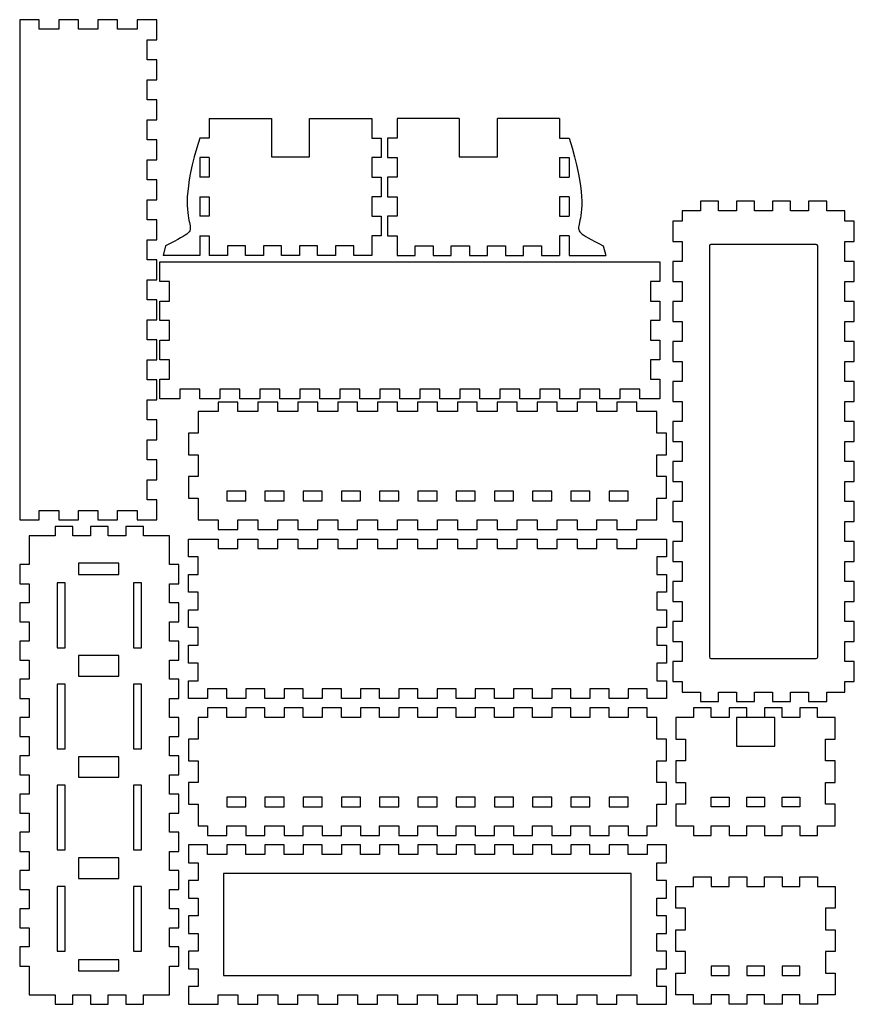
# Model space of a CAD drawing. Units: millimetres. Extents: x 0 to 262, y 0 to 309.
import ezdxf

# ---------------------------------------------------------------- set-up
doc = ezdxf.new("R2010")
doc.units = ezdxf.units.MM
doc.layers.get('0').update_dxf_attribs({"lineweight": 25, "true_color": 0xffffff})

msp = doc.modelspace()

# ---------------------------------------------------------------- linework, layer by layer
for p, q in [((59.52, 278), (59.52, 271.86)), ((59.52, 278), (79.02, 278)), ((79.02, 278), (79.02, 266)), ((91.02, 278), (110.52, 278)), ((91.02, 266), (91.02, 278)), ((110.52, 278), (110.52, 271.86)), ((137.98, 278), (118.48, 278)), ((118.48, 278), (118.48, 271.86)), ((137.98, 278), (137.98, 266)), ((169.48, 278), (149.98, 278)), ((149.98, 266), (149.98, 278)), ((169.48, 278), (169.48, 271.86)), ((59.52, 271.86), (56.52, 271.86)), ((110.52, 271.86), (113.52, 271.86)), ((113.52, 271.86), (113.52, 265.71)), ((118.48, 271.86), (115.48, 271.86)), ((115.48, 271.86), (115.48, 265.71)), ((169.48, 271.86), (172.48, 271.86)), ((79.02, 266), (91.02, 266)), ((137.98, 266), (149.98, 266)), ((56.52, 265.71), (56.52, 259.57)), ((59.52, 265.71), (56.52, 265.71)), ((59.52, 265.71), (59.52, 259.57)), ((113.52, 265.71), (110.52, 265.71)), ((110.52, 265.71), (110.52, 259.57)), ((115.48, 265.71), (118.48, 265.71)), ((118.48, 265.71), (118.48, 259.57)), ((169.48, 265.71), (172.48, 265.71)), ((169.48, 265.71), (169.48, 259.57)), ((172.48, 265.71), (172.48, 259.57)), ((59.52, 259.57), (56.52, 259.57)), ((110.52, 259.57), (113.52, 259.57)), ((113.52, 259.57), (113.52, 253.43)), ((118.48, 259.57), (115.48, 259.57)), ((115.48, 259.57), (115.48, 253.43)), ((169.48, 259.57), (172.48, 259.57)), ((56.52, 253.43), (56.52, 247.29)), ((56.52, 253.43), (59.52, 253.43)), ((59.52, 253.43), (59.52, 247.29)), ((113.52, 253.43), (110.52, 253.43)), ((110.52, 253.43), (110.52, 247.29)), ((115.48, 253.43), (118.48, 253.43)), ((118.48, 253.43), (118.48, 247.29)), ((172.48, 253.43), (169.48, 253.43)), ((169.48, 253.43), (169.48, 247.29)), ((172.48, 253.43), (172.48, 247.29)), ((59.52, 247.29), (56.52, 247.29)), ((110.52, 247.29), (113.52, 247.29)), ((113.52, 247.29), (113.52, 241.14)), ((118.48, 247.29), (115.48, 247.29)), ((115.48, 247.29), (115.48, 241.14)), ((169.48, 247.29), (172.48, 247.29)), ((56.52, 241.14), (56.52, 235)), ((56.52, 241.14), (59.52, 241.14)), ((59.52, 241.14), (59.52, 235)), ((113.52, 241.14), (110.52, 241.14)), ((110.52, 241.14), (110.52, 235)), ((115.48, 241.14), (118.48, 241.14)), ((118.48, 241.14), (118.48, 235)), ((172.48, 241.14), (169.48, 241.14)), ((169.48, 241.14), (169.48, 235)), ((172.48, 241.14), (172.48, 235)), ((45.8, 238), (45, 235)), ((70.85, 238), (65.19, 238)), ((65.19, 238), (65.19, 235)), ((70.85, 235), (70.85, 238)), ((82.19, 238), (76.52, 238)), ((76.52, 238), (76.52, 235)), ((82.19, 235), (82.19, 238)), ((93.52, 238), (87.85, 238)), ((87.85, 238), (87.85, 235)), ((93.52, 235), (93.52, 238)), ((104.85, 238), (99.19, 238)), ((99.19, 238), (99.19, 235)), ((104.85, 235), (104.85, 238)), ((124.15, 235), (124.15, 238)), ((124.15, 238), (129.81, 238)), ((129.81, 238), (129.81, 235)), ((135.48, 235), (135.48, 238)), ((135.48, 238), (141.15, 238)), ((141.15, 238), (141.15, 235)), ((146.81, 235), (146.81, 238)), ((146.81, 238), (152.48, 238)), ((152.48, 238), (152.48, 235)), ((158.15, 235), (158.15, 238)), ((158.15, 238), (163.81, 238)), ((163.81, 238), (163.81, 235)), ((183.2, 238), (184, 235)), ((216.5, 238), (216.5, 109)), ((250, 238.5), (217, 238.5)), ((250.5, 109), (250.5, 238)), ((56.52, 235), (45, 235)), ((65.19, 235), (59.52, 235)), ((76.52, 235), (70.85, 235)), ((87.85, 235), (82.19, 235)), ((99.19, 235), (93.52, 235)), ((110.52, 235), (104.85, 235)), ((118.48, 235), (124.15, 235)), ((129.81, 235), (135.48, 235)), ((141.15, 235), (146.81, 235)), ((152.48, 235), (158.15, 235)), ((163.81, 235), (169.48, 235)), ((172.48, 235), (184, 235)), ((18.5, 138.42), (18.5, 134.92)), ((31.1, 138.42), (18.5, 138.42)), ((31.1, 134.92), (31.1, 138.42)), ((18.5, 134.92), (31.1, 134.92)), ((14.25, 132.23), (11.75, 132.23)), ((11.75, 132.23), (11.75, 111.91)), ((14.25, 111.91), (14.25, 132.23)), ((38.25, 132.23), (35.75, 132.23)), ((35.75, 132.23), (35.75, 111.91)), ((38.25, 111.91), (38.25, 132.23)), ((11.75, 111.91), (14.25, 111.91)), ((35.75, 111.91), (38.25, 111.91)), ((18.5, 109.42), (18.5, 102.98)), ((31.1, 109.42), (18.5, 109.42)), ((31.1, 102.98), (31.1, 109.42)), ((31.1, 106.22), (31.1, 108.92)), ((217, 108.5), (250, 108.5)), ((18.5, 106.18), (18.5, 103.48)), ((18.5, 102.98), (31.1, 102.98)), ((14.25, 100.49), (11.75, 100.49)), ((11.75, 100.49), (11.75, 80.17)), ((14.25, 80.17), (14.25, 100.49)), ((38.25, 100.49), (35.75, 100.49)), ((35.75, 100.49), (35.75, 80.17)), ((38.25, 80.17), (38.25, 100.49)), ((228.22, 90), (225, 90)), ((225, 90), (225, 81)), ((237, 90), (233.78, 90)), ((237, 81), (237, 90)), ((225, 81), (237, 81)), ((11.75, 80.17), (14.25, 80.17)), ((18.5, 77.68), (18.5, 74.48)), ((31.1, 77.68), (18.5, 77.68)), ((31.1, 71.24), (31.1, 77.68)), ((35.75, 80.17), (38.25, 80.17)), ((18.5, 74.44), (18.5, 71.24)), ((31.1, 71.74), (31.1, 74.44)), ((18.5, 71.24), (31.1, 71.24)), ((14.25, 68.75), (11.75, 68.75)), ((11.75, 68.75), (11.75, 48.43)), ((14.25, 48.43), (14.25, 68.75)), ((38.25, 68.75), (35.75, 68.75)), ((35.75, 68.75), (35.75, 48.43)), ((38.25, 48.43), (38.25, 68.75)), ((11.75, 48.43), (14.25, 48.43)), ((35.75, 48.43), (38.25, 48.43)), ((18.5, 45.94), (18.5, 39.5)), ((31.1, 45.94), (18.5, 45.94)), ((18.5, 45.44), (18.5, 42.74)), ((31.1, 42.74), (31.1, 45.94)), ((31.1, 39.5), (31.1, 42.7)), ((192, 41), (64, 41)), ((64, 41), (64, 9)), ((192, 9), (192, 41)), ((18.5, 39.5), (31.1, 39.5)), ((14.25, 37.01), (11.75, 37.01)), ((11.75, 37.01), (11.75, 16.69)), ((14.25, 16.69), (14.25, 37.01)), ((38.25, 37.01), (35.75, 37.01)), ((35.75, 37.01), (35.75, 16.69)), ((38.25, 16.69), (38.25, 37.01)), ((11.75, 16.69), (14.25, 16.69)), ((35.75, 16.69), (38.25, 16.69)), ((18.5, 14), (18.5, 10.5)), ((31.1, 14), (18.5, 14)), ((31.1, 10.5), (31.1, 14)), ((18.5, 10.5), (31.1, 10.5)), ((64, 9), (192, 9))]:
    msp.add_line(p, q)
for points in [[(0, 306), (0, 155), (0, 152), (6.14, 152), (6.14, 155), (12.29, 155), (12.29, 152), (18.43, 152), (18.43, 155), (24.57, 155), (24.57, 152), (30.71, 152), (30.71, 155), (36.86, 155), (36.86, 152), (43, 152), (43, 158.28), (40, 158.28), (40, 164.56), (43, 164.56), (43, 170.84), (40, 170.84), (40, 177.12), (43, 177.12), (43, 183.4), (40, 183.4), (40, 189.68), (43, 189.68), (43, 195.96), (40, 195.96), (40, 202.24), (43, 202.24), (43, 208.52), (40, 208.52), (40, 214.8), (43, 214.8), (43, 221.08), (40, 221.08), (40, 227.36), (43, 227.36), (43, 233.64), (40, 233.64), (40, 239.92), (43, 239.92), (43, 246.2), (40, 246.2), (40, 252.48), (43, 252.48), (43, 258.76), (40, 258.76), (40, 265.04), (43, 265.04), (43, 271.32), (40, 271.32), (40, 277.6), (43, 277.6), (43, 283.88), (40, 283.88), (40, 290.16), (43, 290.16), (43, 296.44), (40, 296.44), (40, 302.72), (43, 302.72), (43, 309), (36.86, 309), (36.86, 306), (30.71, 306), (30.71, 309), (24.57, 309), (24.57, 306), (18.43, 306), (18.43, 309), (12.29, 309), (12.29, 306), (6.14, 306), (6.14, 309), (0, 309), (0, 306)], [(259, 98), (259, 101.28), (262, 101.28), (262, 107.56), (259, 107.56), (259, 113.84), (262, 113.84), (262, 120.12), (259, 120.12), (259, 126.4), (262, 126.4), (262, 132.68), (259, 132.68), (259, 138.96), (262, 138.96), (262, 145.24), (259, 145.24), (259, 151.52), (262, 151.52), (262, 157.8), (259, 157.8), (259, 164.08), (262, 164.08), (262, 170.36), (259, 170.36), (259, 176.64), (262, 176.64), (262, 182.92), (259, 182.92), (259, 189.2), (262, 189.2), (262, 195.48), (259, 195.48), (259, 201.76), (262, 201.76), (262, 208.04), (259, 208.04), (259, 214.32), (262, 214.32), (262, 220.6), (259, 220.6), (259, 226.88), (262, 226.88), (262, 233.16), (259, 233.16), (259, 239.44), (262, 239.44), (262, 245.72), (259, 245.72), (259, 249), (253.33, 249), (253.33, 252), (247.67, 252), (247.67, 249), (242, 249), (242, 252), (236.33, 252), (236.33, 249), (230.67, 249), (230.67, 252), (225, 252), (225, 249), (219.33, 249), (219.33, 252), (213.67, 252), (213.67, 249), (208, 249), (208, 245.72), (205, 245.72), (205, 239.44), (208, 239.44), (208, 233.16), (205, 233.16), (205, 226.88), (208, 226.88), (208, 220.6), (205, 220.6), (205, 214.32), (208, 214.32), (208, 208.04), (205, 208.04), (205, 201.76), (208, 201.76), (208, 195.48), (205, 195.48), (205, 189.2), (208, 189.2), (208, 182.92), (205, 182.92), (205, 176.64), (208, 176.64), (208, 170.36), (205, 170.36), (205, 164.08), (208, 164.08), (208, 157.8), (205, 157.8), (205, 151.52), (208, 151.52), (208, 145.24), (205, 145.24), (205, 138.96), (208, 138.96), (208, 132.68), (205, 132.68), (205, 126.4), (208, 126.4), (208, 120.12), (205, 120.12), (205, 113.84), (208, 113.84), (208, 107.56), (205, 107.56), (205, 101.28), (208, 101.28), (208, 98), (213.67, 98), (213.67, 95), (219.33, 95), (219.33, 98), (225, 98), (225, 95), (230.67, 95), (230.67, 98), (236.33, 98), (236.33, 95), (242, 95), (242, 98), (247.67, 98), (247.67, 95), (253.33, 95), (253.33, 98), (259, 98)], [(47, 233), (198, 233), (201, 233), (201, 226.86), (198, 226.86), (198, 220.71), (201, 220.71), (201, 214.57), (198, 214.57), (198, 208.43), (201, 208.43), (201, 202.29), (198, 202.29), (198, 196.14), (201, 196.14), (201, 190), (194.72, 190), (194.72, 193), (188.44, 193), (188.44, 190), (182.16, 190), (182.16, 193), (175.88, 193), (175.88, 190), (169.6, 190), (169.6, 193), (163.32, 193), (163.32, 190), (157.04, 190), (157.04, 193), (150.76, 193), (150.76, 190), (144.48, 190), (144.48, 193), (138.2, 193), (138.2, 190), (131.92, 190), (131.92, 193), (125.64, 193), (125.64, 190), (119.36, 190), (119.36, 193), (113.08, 193), (113.08, 190), (106.8, 190), (106.8, 193), (100.52, 193), (100.52, 190), (94.24, 190), (94.24, 193), (87.96, 193), (87.96, 190), (81.68, 190), (81.68, 193), (75.4, 193), (75.4, 190), (69.12, 190), (69.12, 193), (62.84, 193), (62.84, 190), (56.56, 190), (56.56, 193), (50.28, 193), (50.28, 190), (44, 190), (44, 196.14), (47, 196.14), (47, 202.29), (44, 202.29), (44, 208.43), (47, 208.43), (47, 214.57), (44, 214.57), (44, 220.71), (47, 220.71), (47, 226.86), (44, 226.86), (44, 233), (47, 233)], [(56, 152), (62.26, 152), (62.26, 149), (68.52, 149), (68.52, 152), (74.78, 152), (74.78, 149), (81.04, 149), (81.04, 152), (87.3, 152), (87.3, 149), (93.56, 149), (93.56, 152), (99.83, 152), (99.83, 149), (106.09, 149), (106.09, 152), (112.35, 152), (112.35, 149), (118.61, 149), (118.61, 152), (124.87, 152), (124.87, 149), (131.13, 149), (131.13, 152), (137.39, 152), (137.39, 149), (143.65, 149), (143.65, 152), (149.91, 152), (149.91, 149), (156.17, 149), (156.17, 152), (162.44, 152), (162.44, 149), (168.7, 149), (168.7, 152), (174.96, 152), (174.96, 149), (181.22, 149), (181.22, 152), (187.48, 152), (187.48, 149), (193.74, 149), (193.74, 152), (200, 152), (200, 158.8), (203, 158.8), (203, 165.6), (200, 165.6), (200, 172.4), (203, 172.4), (203, 179.2), (200, 179.2), (200, 186), (193.74, 186), (193.74, 189), (187.48, 189), (187.48, 186), (181.22, 186), (181.22, 189), (174.96, 189), (174.96, 186), (168.7, 186), (168.7, 189), (162.44, 189), (162.44, 186), (156.17, 186), (156.17, 189), (149.91, 189), (149.91, 186), (143.65, 186), (143.65, 189), (137.39, 189), (137.39, 186), (131.13, 186), (131.13, 189), (124.87, 189), (124.87, 186), (118.61, 186), (118.61, 189), (112.35, 189), (112.35, 186), (106.09, 186), (106.09, 189), (99.83, 189), (99.83, 186), (93.56, 186), (93.56, 189), (87.3, 189), (87.3, 186), (81.04, 186), (81.04, 189), (74.78, 189), (74.78, 186), (68.52, 186), (68.52, 189), (62.26, 189), (62.26, 186), (56, 186), (56, 179.2), (53, 179.2), (53, 172.4), (56, 172.4), (56, 165.6), (53, 165.6), (53, 158.8), (56, 158.8), (56, 152)], [(65, 158), (71, 158), (71, 161), (65, 161), (65, 158)], [(77, 158), (83, 158), (83, 161), (77, 161), (77, 158)], [(89, 158), (95, 158), (95, 161), (89, 161), (89, 158)], [(101, 158), (107, 158), (107, 161), (101, 161), (101, 158)], [(113, 158), (119, 158), (119, 161), (113, 161), (113, 158)], [(125, 158), (131, 158), (131, 161), (125, 161), (125, 158)], [(137, 158), (143, 158), (143, 161), (137, 161), (137, 158)], [(149, 158), (155, 158), (155, 161), (149, 161), (149, 158)], [(161, 158), (167, 158), (167, 161), (161, 161), (161, 158)], [(173, 158), (179, 158), (179, 161), (173, 161), (173, 158)], [(185, 158), (191, 158), (191, 161), (185, 161), (185, 158)], [(47, 3), (47, 6), (47, 12), (50, 12), (50, 18), (47, 18), (47, 24), (50, 24), (50, 30), (47, 30), (47, 36), (50, 36), (50, 42), (47, 42), (47, 48), (50, 48), (50, 54), (47, 54), (47, 60), (50, 60), (50, 66), (47, 66), (47, 72), (50, 72), (50, 78), (47, 78), (47, 84), (50, 84), (50, 90), (47, 90), (47, 96), (50, 96), (50, 102), (47, 102), (47, 108), (50, 108), (50, 114), (47, 114), (47, 120), (50, 120), (50, 126), (47, 126), (47, 132), (50, 132), (50, 138), (47, 138), (47, 144), (47, 147), (44.44, 147), (38.89, 147), (38.89, 150), (33.33, 150), (33.33, 147), (27.78, 147), (27.78, 150), (22.22, 150), (22.22, 147), (16.67, 147), (16.67, 150), (11.11, 150), (11.11, 147), (5.56, 147), (3, 147), (3, 144), (3, 138), (0, 138), (0, 132), (3, 132), (3, 126), (0, 126), (0, 120), (3, 120), (3, 114), (0, 114), (0, 108), (3, 108), (3, 102), (0, 102), (0, 96), (3, 96), (3, 90), (0, 90), (0, 84), (3, 84), (3, 78), (0, 78), (0, 72), (3, 72), (3, 66), (0, 66), (0, 60), (3, 60), (3, 54), (0, 54), (0, 48), (3, 48), (3, 42), (0, 42), (0, 36), (3, 36), (3, 30), (0, 30), (0, 24), (3, 24), (3, 18), (0, 18), (0, 12), (3, 12), (3, 6), (3, 3), (5.56, 3), (11.11, 3), (11.11, 0), (16.67, 0), (16.67, 3), (22.22, 3), (22.22, 0), (27.78, 0), (27.78, 3), (33.33, 3), (33.33, 0), (38.89, 0), (38.89, 3), (44.44, 3), (47, 3)], [(56, 146), (62.26, 146), (62.26, 143), (68.52, 143), (68.52, 146), (74.78, 146), (74.78, 143), (81.04, 143), (81.04, 146), (87.3, 146), (87.3, 143), (93.56, 143), (93.56, 146), (99.83, 146), (99.83, 143), (106.09, 143), (106.09, 146), (112.35, 146), (112.35, 143), (118.61, 143), (118.61, 146), (124.87, 146), (124.87, 143), (131.13, 143), (131.13, 146), (137.39, 146), (137.39, 143), (143.65, 143), (143.65, 146), (149.91, 146), (149.91, 143), (156.17, 143), (156.17, 146), (162.44, 146), (162.44, 143), (168.7, 143), (168.7, 146), (174.96, 146), (174.96, 143), (181.22, 143), (181.22, 146), (187.48, 146), (187.48, 143), (193.74, 143), (193.74, 146), (200, 146), (203, 146), (203, 140.44), (200, 140.44), (200, 134.89), (203, 134.89), (203, 129.33), (200, 129.33), (200, 123.78), (203, 123.78), (203, 118.22), (200, 118.22), (200, 112.67), (203, 112.67), (203, 107.11), (200, 107.11), (200, 101.56), (203, 101.56), (203, 96), (197, 96), (197, 99), (191, 99), (191, 96), (185, 96), (185, 99), (179, 99), (179, 96), (173, 96), (173, 99), (167, 99), (167, 96), (161, 96), (161, 99), (155, 99), (155, 96), (149, 96), (149, 99), (143, 99), (143, 96), (137, 96), (137, 99), (131, 99), (131, 96), (125, 96), (125, 99), (119, 99), (119, 96), (113, 96), (113, 99), (107, 99), (107, 96), (101, 96), (101, 99), (95, 99), (95, 96), (89, 96), (89, 99), (83, 99), (83, 96), (77, 96), (77, 99), (71, 99), (71, 96), (65, 96), (65, 99), (59, 99), (59, 96), (53, 96), (53, 101.56), (56, 101.56), (56, 107.11), (53, 107.11), (53, 112.67), (56, 112.67), (56, 118.22), (53, 118.22), (53, 123.78), (56, 123.78), (56, 129.33), (53, 129.33), (53, 134.89), (56, 134.89), (56, 140.44), (53, 140.44), (53, 146), (56, 146)], [(56, 56), (59, 56), (59, 53), (65, 53), (65, 56), (71, 56), (71, 53), (77, 53), (77, 56), (83, 56), (83, 53), (89, 53), (89, 56), (95, 56), (95, 53), (101, 53), (101, 56), (107, 56), (107, 53), (113, 53), (113, 56), (119, 56), (119, 53), (125, 53), (125, 56), (131, 56), (131, 53), (137, 53), (137, 56), (143, 56), (143, 53), (149, 53), (149, 56), (155, 56), (155, 53), (161, 53), (161, 56), (167, 56), (167, 53), (173, 53), (173, 56), (179, 56), (179, 53), (185, 53), (185, 56), (191, 56), (191, 53), (197, 53), (197, 56), (200, 56), (200, 62.8), (203, 62.8), (203, 69.6), (200, 69.6), (200, 76.4), (203, 76.4), (203, 83.2), (200, 83.2), (200, 90), (197, 90), (197, 93), (191, 93), (191, 90), (185, 90), (185, 93), (179, 93), (179, 90), (173, 90), (173, 93), (167, 93), (167, 90), (161, 90), (161, 93), (155, 93), (155, 90), (149, 90), (149, 93), (143, 93), (143, 90), (137, 90), (137, 93), (131, 93), (131, 90), (125, 90), (125, 93), (119, 93), (119, 90), (113, 90), (113, 93), (107, 93), (107, 90), (101, 90), (101, 93), (95, 93), (95, 90), (89, 90), (89, 93), (83, 93), (83, 90), (77, 90), (77, 93), (71, 93), (71, 90), (65, 90), (65, 93), (59, 93), (59, 90), (56, 90), (56, 83.2), (53, 83.2), (53, 76.4), (56, 76.4), (56, 69.6), (53, 69.6), (53, 62.8), (56, 62.8), (56, 56)], [(256, 56), (256, 62.8), (253, 62.8), (253, 69.6), (256, 69.6), (256, 76.4), (253, 76.4), (253, 83.2), (256, 83.2), (256, 90), (250.44, 90), (250.44, 93), (244.89, 93), (244.89, 90), (239.33, 90), (239.33, 93), (233.78, 93), (233.78, 90), (228.22, 90), (228.22, 93), (222.67, 93), (222.67, 90), (217.11, 90), (217.11, 93), (211.56, 93), (211.56, 90), (206, 90), (206, 83.2), (209, 83.2), (209, 76.4), (206, 76.4), (206, 69.6), (209, 69.6), (209, 62.8), (206, 62.8), (206, 56), (211.56, 56), (211.56, 53), (217.11, 53), (217.11, 56), (222.67, 56), (222.67, 53), (228.22, 53), (228.22, 56), (233.78, 56), (233.78, 53), (239.33, 53), (239.33, 56), (244.89, 56), (244.89, 53), (250.44, 53), (250.44, 56), (256, 56)], [(65, 62), (71, 62), (71, 65), (65, 65), (65, 62)], [(77, 62), (83, 62), (83, 65), (77, 65), (77, 62)], [(89, 62), (95, 62), (95, 65), (89, 65), (89, 62)], [(101, 62), (107, 62), (107, 65), (101, 65), (101, 62)], [(113, 62), (119, 62), (119, 65), (113, 65), (113, 62)], [(125, 62), (131, 62), (131, 65), (125, 65), (125, 62)], [(137, 62), (143, 62), (143, 65), (137, 65), (137, 62)], [(149, 62), (155, 62), (155, 65), (149, 65), (149, 62)], [(161, 62), (167, 62), (167, 65), (161, 65), (161, 62)], [(173, 62), (179, 62), (179, 65), (173, 65), (173, 62)], [(185, 62), (191, 62), (191, 65), (185, 65), (185, 62)], [(222.67, 62), (217.11, 62), (217.11, 65), (222.67, 65), (222.67, 62)], [(233.78, 62), (228.22, 62), (228.22, 65), (233.78, 65), (233.78, 62)], [(244.89, 62), (239.33, 62), (239.33, 65), (244.89, 65), (244.89, 62)], [(56, 0), (62.26, 0), (62.26, 3), (68.52, 3), (68.52, 0), (74.78, 0), (74.78, 3), (81.04, 3), (81.04, 0), (87.3, 0), (87.3, 3), (93.56, 3), (93.56, 0), (99.83, 0), (99.83, 3), (106.09, 3), (106.09, 0), (112.35, 0), (112.35, 3), (118.61, 3), (118.61, 0), (124.87, 0), (124.87, 3), (131.13, 3), (131.13, 0), (137.39, 0), (137.39, 3), (143.65, 3), (143.65, 0), (149.91, 0), (149.91, 3), (156.17, 3), (156.17, 0), (162.44, 0), (162.44, 3), (168.7, 3), (168.7, 0), (174.96, 0), (174.96, 3), (181.22, 3), (181.22, 0), (187.48, 0), (187.48, 3), (193.74, 3), (193.74, 0), (200, 0), (203, 0), (203, 5.56), (200, 5.56), (200, 11.11), (203, 11.11), (203, 16.67), (200, 16.67), (200, 22.22), (203, 22.22), (203, 27.78), (200, 27.78), (200, 33.33), (203, 33.33), (203, 38.89), (200, 38.89), (200, 44.44), (203, 44.44), (203, 50), (197, 50), (197, 47), (191, 47), (191, 50), (185, 50), (185, 47), (179, 47), (179, 50), (173, 50), (173, 47), (167, 47), (167, 50), (161, 50), (161, 47), (155, 47), (155, 50), (149, 50), (149, 47), (143, 47), (143, 50), (137, 50), (137, 47), (131, 47), (131, 50), (125, 50), (125, 47), (119, 47), (119, 50), (113, 50), (113, 47), (107, 47), (107, 50), (101, 50), (101, 47), (95, 47), (95, 50), (89, 50), (89, 47), (83, 47), (83, 50), (77, 50), (77, 47), (71, 47), (71, 50), (65, 50), (65, 47), (59, 47), (59, 50), (53, 50), (53, 44.44), (56, 44.44), (56, 38.89), (53, 38.89), (53, 33.33), (56, 33.33), (56, 27.78), (53, 27.78), (53, 22.22), (56, 22.22), (56, 16.67), (53, 16.67), (53, 11.11), (56, 11.11), (56, 5.56), (53, 5.56), (53, 0), (56, 0)], [(206, 3), (206, 9.8), (209, 9.8), (209, 16.6), (206, 16.6), (206, 23.4), (209, 23.4), (209, 30.2), (206, 30.2), (206, 37), (211.56, 37), (211.56, 40), (217.11, 40), (217.11, 37), (222.67, 37), (222.67, 40), (228.22, 40), (228.22, 37), (233.78, 37), (233.78, 40), (239.33, 40), (239.33, 37), (244.89, 37), (244.89, 40), (250.44, 40), (250.44, 37), (256, 37), (256, 30.2), (253, 30.2), (253, 23.4), (256, 23.4), (256, 16.6), (253, 16.6), (253, 9.8), (256, 9.8), (256, 3), (250.44, 3), (250.44, 0), (244.89, 0), (244.89, 3), (239.33, 3), (239.33, 0), (233.78, 0), (233.78, 3), (228.22, 3), (228.22, 0), (222.67, 0), (222.67, 3), (217.11, 3), (217.11, 0), (211.56, 0), (211.56, 3), (206, 3)], [(217.11, 9), (222.67, 9), (222.67, 12), (217.11, 12), (217.11, 9)], [(228.22, 9), (233.78, 9), (233.78, 12), (228.22, 12), (228.22, 9)], [(239.33, 9), (244.89, 9), (244.89, 12), (239.33, 12), (239.33, 9)]]:
    msp.add_lwpolyline(points)
for centre, start, end in [((217, 238), 90, 180), ((250, 238), 0, 90), ((217, 109), 180, 270), ((250, 109), 270, 0)]:
    msp.add_arc(centre, 0.5, start, end)
for points in [[(56.52, 271.86), (45.8, 238), (62.18, 246.45), (45.8, 238)], [(172.48, 271.86), (183.2, 238), (166.82, 246.45), (183.2, 238)]]:
    msp.add_open_spline(points, degree=3)

doc.saveas('drawing.dxf')
